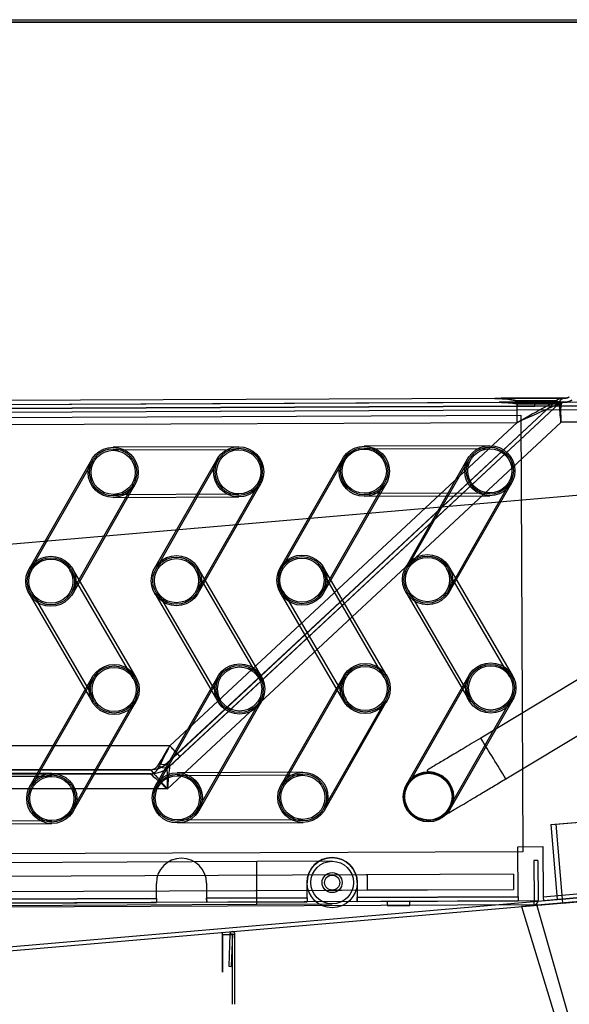
# Model space of a CAD drawing. Units: millimetres. Extents: x 8993 to 20498, y 520 to 7949.
# Drawn here: x 18372 to 18481, y 6133 to 6329 of the extents above; entities that cross this region are included whole.
import ezdxf

# ---------------------------------------------------------------- set-up
doc = ezdxf.new("R2010")
doc.units = ezdxf.units.MM

msp = doc.modelspace()

# ---------------------------------------------------------------- linework, layer by layer
at = {"color": 7}
for p, q in [((18174.42, 6328.88), (18655.92, 6328.88)), ((18655.92, 6328.38), (18174.42, 6328.38)), ((18174.42, 6328.38), (18655.92, 6328.38)), ((18271.52, 6251.74), (18716.51, 6253.69)), ((18716.52, 6252.89), (18271.52, 6250.94)), ((18295.48, 6217.97), (18697.98, 6252.67)), ((18312.48, 6251.12), (18695.47, 6252.79)), ((18695.48, 6251.99), (18312.48, 6250.32)), ((18695.48, 6251.99), (18312.48, 6250.32)), ((18466.31, 6253.39), (18333.92, 6252.82)), ((18333.92, 6252.02), (18467.18, 6252.6)), ((18400.98, 6180.64), (18478.48, 6252.92)), ((18401.52, 6180.06), (18479.03, 6252.33)), ((18478.52, 6252.91), (18403.06, 6182.54)), ((18479.06, 6252.32), (18403.61, 6181.96)), ((18470.76, 6252.61), (18474.26, 6252.63)), ((18470.76, 6252.61), (18474.26, 6252.63)), ((18470.76, 6252.61), (18470.76, 6251.81)), ((18470.76, 6252.61), (18470.76, 6251.81)), ((18474.26, 6251.83), (18474.26, 6252.63)), ((18474.26, 6251.83), (18474.26, 6252.63)), ((18478.48, 6252.92), (18478.53, 6252.92)), ((18479.03, 6252.33), (18479.07, 6252.33)), ((18480.5, 6253.46), (18479.84, 6253.45)), ((18479.84, 6253.45), (18480.5, 6253.46)), ((18479.88, 6253.45), (18479.84, 6253.45)), ((18480.28, 6252.66), (18479.84, 6252.65)), ((18479.84, 6252.65), (18480.28, 6252.66)), ((18479.88, 6252.65), (18479.84, 6252.65)), ((18480.28, 6252.66), (18480.5, 6252.66)), ((18480.5, 6252.66), (18480.28, 6252.66)), ((18480.51, 6253.46), (18480.5, 6253.46)), ((18480.5, 6253.46), (18480.51, 6253.46)), ((18488.47, 6251.89), (18312.48, 6251.12)), ((18488.48, 6251.09), (18312.48, 6250.32)), ((18321.48, 6249.36), (18471.48, 6250.02)), ((18470.76, 6251.81), (18474.26, 6251.83)), ((18470.76, 6251.81), (18474.26, 6251.83)), ((18471.48, 6250.02), (18471.86, 6163.02)), ((18312.64, 6247.92), (18470.7, 6248.61)), ((18312.65, 6247.92), (18470.7, 6248.61)), ((18479.46, 6248.65), (18401.07, 6175.55)), ((18479.47, 6248.65), (18401.08, 6175.55)), ((18470.7, 6248.61), (18401.57, 6184.15)), ((18470.7, 6248.61), (18401.57, 6184.15)), ((18505.97, 6248.77), (18479.46, 6248.65)), ((18505.87, 6248.77), (18479.47, 6248.65)), ((18415.26, 6243.75), (18390.26, 6243.64)), ((18415.26, 6243.15), (18390.26, 6243.04)), ((18465.26, 6243.96), (18440.26, 6243.86)), ((18465.26, 6243.36), (18440.26, 6243.26)), ((18385.94, 6241.12), (18373.53, 6219.41)), ((18386.2, 6240.97), (18373.79, 6219.26)), ((18410.94, 6241.23), (18398.53, 6219.52)), ((18411.2, 6241.08), (18398.79, 6219.37)), ((18435.94, 6241.34), (18423.53, 6219.63)), ((18436.2, 6241.19), (18423.79, 6219.48)), ((18460.94, 6241.44), (18448.53, 6219.74)), ((18461.2, 6241.3), (18448.79, 6219.59)), ((18381.96, 6214.6), (18394.36, 6236.3)), ((18406.96, 6214.71), (18419.36, 6236.41)), ((18407.22, 6214.56), (18419.62, 6236.26)), ((18431.96, 6214.82), (18444.36, 6236.52)), ((18432.22, 6214.67), (18444.62, 6236.37)), ((18456.96, 6214.93), (18469.36, 6236.63)), ((18457.22, 6214.78), (18469.62, 6236.48)), ((18382.22, 6214.45), (18394.62, 6236.16)), ((18390.3, 6234.24), (18415.3, 6234.35)), ((18440.3, 6234.46), (18465.3, 6234.56)), ((18390.3, 6233.64), (18415.3, 6233.75)), ((18440.3, 6233.86), (18465.3, 6233.96)), ((18533.29, 6227.81), (18463.47, 6185.66)), ((18394.27, 6197.55), (18381.68, 6219.15)), ((18394.79, 6197.86), (18382.19, 6219.45)), ((18419.27, 6197.66), (18406.68, 6219.26)), ((18419.79, 6197.96), (18407.19, 6219.56)), ((18444.27, 6197.77), (18431.68, 6219.37)), ((18444.79, 6198.07), (18432.19, 6219.67)), ((18469.27, 6197.88), (18456.68, 6219.48)), ((18469.79, 6198.18), (18457.19, 6219.78)), ((18468.47, 6177.55), (18538.28, 6219.7)), ((18374.07, 6214.72), (18386.67, 6193.12)), ((18399.07, 6214.82), (18411.67, 6193.23)), ((18424.07, 6214.93), (18436.67, 6193.34)), ((18448.56, 6214.74), (18461.15, 6193.14)), ((18449.07, 6215.04), (18461.67, 6193.45)), ((18373.56, 6214.41), (18386.15, 6192.82)), ((18398.56, 6214.52), (18411.15, 6192.93)), ((18423.56, 6214.63), (18436.15, 6193.04)), ((18386.13, 6197.82), (18373.72, 6176.11)), ((18386.39, 6197.67), (18373.98, 6175.96)), ((18411.13, 6197.93), (18398.72, 6176.22)), ((18411.39, 6197.78), (18398.98, 6176.07)), ((18436.13, 6198.04), (18423.72, 6176.33)), ((18436.39, 6197.89), (18423.98, 6176.18)), ((18461.13, 6198.15), (18448.72, 6176.44)), ((18461.39, 6198), (18448.98, 6176.29)), ((18407.14, 6171.41), (18419.55, 6193.11)), ((18432.14, 6171.52), (18444.55, 6193.22)), ((18432.4, 6171.37), (18444.81, 6193.07)), ((18457.14, 6171.63), (18469.55, 6193.33)), ((18457.4, 6171.48), (18469.81, 6193.18)), ((18382.14, 6171.3), (18394.55, 6193)), ((18382.41, 6171.15), (18394.81, 6192.86)), ((18407.4, 6171.26), (18419.81, 6192.96)), ((18477.41, 6168.42), (18688.58, 6186.62)), ((18478.4, 6168.5), (18687.59, 6186.54)), ((18401.57, 6184.15), (18318.66, 6184.15)), ((18401.57, 6184.15), (18318.66, 6184.15)), ((18318.6, 6179.35), (18397.7, 6179.35)), ((18397.74, 6179.35), (18318.64, 6179.35)), ((18397.7, 6179.35), (18397.74, 6179.35)), ((18401.02, 6180.64), (18400.98, 6180.64)), ((18401.56, 6180.06), (18401.52, 6180.06)), ((18318.6, 6178.55), (18397.7, 6178.55)), ((18397.74, 6178.55), (18318.64, 6178.55)), ((18378.04, 6178.63), (18353.04, 6178.52)), ((18378.05, 6178.03), (18353.05, 6177.92)), ((18397.7, 6178.55), (18397.74, 6178.55)), ((18428.04, 6178.85), (18403.04, 6178.74)), ((18428.04, 6178.25), (18403.05, 6178.14)), ((18401.08, 6175.55), (18318.59, 6175.55)), ((18401.07, 6175.55), (18318.59, 6175.55)), ((18457.14, 6176.42), (18457.08, 6176.53)), ((18302.35, 6138.27), (18704.85, 6172.97)), ((18302.35, 6138.27), (18704.85, 6172.97)), ((18302.42, 6137.47), (18704.92, 6172.17)), ((18448.92, 6171.6), (18448.98, 6171.5)), ((18475.9, 6154.03), (18695.82, 6172.99)), ((18475.9, 6154.03), (18695.82, 6172.99)), ((18475.9, 6154.03), (18695.82, 6172.99)), ((18695.89, 6172.2), (18475.97, 6153.24)), ((18478.69, 6153.47), (18689.87, 6171.68)), ((18479.69, 6153.56), (18688.88, 6171.59)), ((18693.79, 6171.21), (18474.68, 6152.32)), ((18479.76, 6152.76), (18688.98, 6170.8)), ((18353.08, 6169.12), (18378.08, 6169.23)), ((18353.09, 6168.52), (18378.09, 6168.63)), ((18403.08, 6169.34), (18428.08, 6169.45)), ((18403.09, 6168.74), (18428.09, 6168.85)), ((18477.41, 6168.42), (18478.69, 6153.47)), ((18478.4, 6168.5), (18479.69, 6153.56)), ((18470.86, 6164.01), (18475.86, 6164.03)), ((18470.9, 6154.01), (18470.86, 6164.01)), ((18475.86, 6164.03), (18475.9, 6154.03)), ((18471.86, 6163.02), (18321.86, 6162.36)), ((18418.87, 6161.04), (18343.87, 6160.71)), ((18433.87, 6161.1), (18418.87, 6161.04)), ((18418.91, 6152.55), (18418.87, 6161.02)), ((18474.07, 6161.23), (18474.1, 6153.23)), ((18474.87, 6161.23), (18474.07, 6161.23)), ((18474.87, 6161.23), (18474.9, 6153.23)), ((18470.01, 6158.51), (18335.88, 6157.92)), ((18440.88, 6158.38), (18433.88, 6158.35)), ((18470.01, 6158.51), (18440.88, 6158.38)), ((18440.88, 6158.38), (18440.89, 6155.38)), ((18470.01, 6158.51), (18470.02, 6155.51)), ((18470.01, 6158.51), (18470.02, 6155.51)), ((18398.9, 6153.7), (18398.89, 6156.7)), ((18408.89, 6156.74), (18408.9, 6153.74)), ((18428.9, 6153.83), (18428.89, 6156.83)), ((18438.89, 6156.87), (18438.9, 6153.87)), ((18335.9, 6154.92), (18470.02, 6155.51)), ((18428.9, 6153.83), (18408.9, 6153.74)), ((18408.9, 6153.74), (18428.9, 6153.83)), ((18428.9, 6153.83), (18428.9, 6153.03)), ((18428.9, 6153.83), (18428.9, 6153.83)), ((18428.9, 6153.83), (18428.9, 6153.03)), ((18428.9, 6153.83), (18428.9, 6153.83)), ((18428.9, 6153.83), (18428.9, 6153.03)), ((18433.89, 6155.35), (18440.89, 6155.38)), ((18470.9, 6154.01), (18438.9, 6153.87)), ((18438.9, 6153.87), (18470.9, 6154.01)), ((18438.9, 6153.07), (18438.9, 6153.87)), ((18438.9, 6153.87), (18438.9, 6153.87)), ((18438.9, 6153.07), (18438.9, 6153.87)), ((18438.9, 6153.87), (18438.9, 6153.07)), ((18438.9, 6153.87), (18438.9, 6153.87)), ((18440.89, 6155.38), (18470.02, 6155.51)), ((18470.9, 6154.01), (18470.9, 6153.21)), ((18470.9, 6154.01), (18470.9, 6154.01)), ((18470.9, 6154.01), (18470.9, 6154.01)), ((18470.9, 6154.01), (18470.9, 6153.21)), ((18470.9, 6154.01), (18470.9, 6153.21)), ((18498.55, 6154.38), (18471.62, 6152.06)), ((18475.9, 6154.03), (18475.97, 6153.24)), ((18475.9, 6154.03), (18475.9, 6154.03)), ((18475.9, 6154.03), (18475.9, 6154.03)), ((18475.9, 6154.03), (18475.97, 6153.24)), ((18475.9, 6154.03), (18475.97, 6153.24)), ((18474.1, 6153.23), (18307.1, 6152.5)), ((18474.11, 6152.43), (18307.11, 6151.7)), ((18398.9, 6153.7), (18333.9, 6153.41)), ((18333.9, 6153.41), (18398.9, 6153.7)), ((18333.91, 6152.61), (18398.91, 6152.9)), ((18343.91, 6152.21), (18418.91, 6152.54)), ((18398.9, 6153.7), (18398.91, 6152.9)), ((18398.9, 6153.7), (18398.9, 6153.7)), ((18398.9, 6153.7), (18398.9, 6153.7)), ((18398.9, 6153.7), (18398.91, 6152.9)), ((18398.9, 6153.7), (18398.91, 6152.9)), ((18408.91, 6152.94), (18408.9, 6153.74)), ((18408.9, 6153.74), (18408.9, 6153.74)), ((18408.9, 6153.74), (18408.9, 6153.74)), ((18408.9, 6153.74), (18408.91, 6152.94)), ((18408.91, 6152.94), (18408.9, 6153.74)), ((18408.91, 6152.94), (18428.9, 6153.03)), ((18418.91, 6152.54), (18433.91, 6152.6)), ((18438.9, 6153.07), (18470.9, 6153.21)), ((18444.85, 6153.1), (18449.35, 6153.12)), ((18449.35, 6153.12), (18444.85, 6153.1)), ((18444.85, 6153.1), (18444.86, 6152.3)), ((18444.85, 6153.1), (18444.86, 6152.3)), ((18444.86, 6152.3), (18449.36, 6152.32)), ((18449.36, 6152.32), (18444.86, 6152.3)), ((18449.36, 6152.32), (18449.35, 6153.12)), ((18449.36, 6152.32), (18449.35, 6153.12)), ((18471.62, 6152.06), (18479.36, 6126.63)), ((18474.1, 6153.23), (18474.9, 6153.23)), ((18474.11, 6152.43), (18474.1, 6153.23)), ((18474.66, 6152.32), (18481.93, 6126.85)), ((18479.69, 6153.56), (18479.76, 6152.76)), ((18412.03, 6146.43), (18412.03, 6146.94)), ((18412.03, 6139.03), (18412.03, 6146.45)), ((18412.03, 6146.43), (18412.03, 6146.45)), ((18412.03, 6146.43), (18412.03, 6146.44)), ((18412.03, 6139.01), (18412.03, 6146.43)), ((18414.03, 6146.43), (18412.03, 6146.43)), ((18412.04, 6146.43), (18412.04, 6146.94)), ((18412.04, 6146.45), (18412.04, 6139.04)), ((18412.04, 6146.43), (18412.04, 6146.45)), ((18412.04, 6146.43), (18412.04, 6146.44)), ((18412.04, 6146.43), (18412.04, 6139.02)), ((18414.03, 6146.43), (18412.04, 6146.43)), ((18413.52, 6146.6), (18413.29, 6140.18)), ((18414.02, 6146.58), (18413.52, 6146.6)), ((18414.02, 6146.58), (18413.79, 6140.16)), ((18414.03, 6132.59), (18414.03, 6146.43)), ((18414.04, 6146.58), (18414.54, 6146.58)), ((18414.04, 6132.59), (18414.04, 6146.58)), ((18414.54, 6132.59), (18414.54, 6146.58)), ((18413.29, 6140.18), (18413.79, 6140.16)), ((18412.03, 6139.03), (18412.03, 6139.01)), ((18412.04, 6139.04), (18412.04, 6139.02))]:
    msp.add_line(p, q, dxfattribs=at)
for centre, radius in [((18390.28, 6238.64), 5), ((18390.28, 6238.64), 5), ((18390.28, 6238.64), 5), ((18390.28, 6238.64), 5), ((18390.28, 6238.64), 4.7), ((18390.28, 6238.64), 4.7), ((18390.28, 6238.64), 4.4), ((18390.28, 6238.64), 4.4), ((18415.28, 6238.75), 5), ((18415.28, 6238.75), 5), ((18415.28, 6238.75), 5), ((18415.28, 6238.75), 5), ((18415.28, 6238.75), 4.7), ((18415.28, 6238.75), 4.7), ((18415.28, 6238.75), 4.4), ((18415.28, 6238.75), 4.4), ((18440.28, 6238.86), 5), ((18440.28, 6238.86), 5), ((18440.28, 6238.86), 5), ((18440.28, 6238.86), 4.7), ((18440.28, 6238.86), 4.7), ((18440.28, 6238.86), 4.4), ((18440.28, 6238.86), 4.4), ((18465.28, 6238.96), 5), ((18465.28, 6238.96), 5), ((18465.28, 6238.96), 5), ((18465.28, 6238.96), 5), ((18465.28, 6238.96), 4.7), ((18465.28, 6238.96), 4.7), ((18465.28, 6238.96), 4.4), ((18465.28, 6238.96), 4.4), ((18377.88, 6216.93), 5), ((18377.88, 6216.93), 5), ((18377.88, 6216.93), 5), ((18377.88, 6216.93), 5), ((18377.88, 6216.93), 4.7), ((18377.88, 6216.93), 4.7), ((18377.88, 6216.93), 4.4), ((18377.88, 6216.93), 4.4), ((18402.88, 6217.04), 5), ((18402.88, 6217.04), 5), ((18402.88, 6217.04), 5), ((18402.88, 6217.04), 5), ((18402.88, 6217.04), 4.7), ((18402.88, 6217.04), 4.7), ((18402.88, 6217.04), 4.4), ((18402.88, 6217.04), 4.4), ((18427.88, 6217.15), 5), ((18427.88, 6217.15), 5), ((18427.88, 6217.15), 5), ((18427.88, 6217.15), 5), ((18427.88, 6217.15), 4.7), ((18427.88, 6217.15), 4.7), ((18427.88, 6217.15), 4.4), ((18427.88, 6217.15), 4.4), ((18452.87, 6217.26), 5), ((18452.87, 6217.26), 5), ((18452.87, 6217.26), 5), ((18452.87, 6217.26), 5), ((18452.87, 6217.26), 4.7), ((18452.87, 6217.26), 4.7), ((18452.87, 6217.26), 4.4), ((18452.87, 6217.26), 4.4), ((18390.47, 6195.34), 5), ((18390.47, 6195.34), 5), ((18390.47, 6195.34), 5), ((18390.47, 6195.34), 5), ((18390.47, 6195.34), 4.7), ((18390.47, 6195.34), 4.7), ((18390.47, 6195.34), 4.4), ((18390.47, 6195.34), 4.4), ((18415.47, 6195.45), 5), ((18415.47, 6195.45), 5), ((18415.47, 6195.45), 5), ((18415.47, 6195.45), 5), ((18415.47, 6195.45), 4.7), ((18415.47, 6195.45), 4.7), ((18415.47, 6195.45), 4.4), ((18415.47, 6195.45), 4.4), ((18440.47, 6195.55), 5), ((18440.47, 6195.55), 5), ((18440.47, 6195.55), 5), ((18440.47, 6195.55), 5), ((18440.47, 6195.55), 4.7), ((18440.47, 6195.55), 4.7), ((18440.47, 6195.55), 4.4), ((18440.47, 6195.55), 4.4), ((18465.47, 6195.66), 5), ((18465.47, 6195.66), 5), ((18465.47, 6195.66), 5), ((18465.47, 6195.66), 5), ((18465.47, 6195.66), 4.7), ((18465.47, 6195.66), 4.7), ((18465.47, 6195.66), 4.4), ((18465.47, 6195.66), 4.4), ((18378.06, 6173.63), 5), ((18378.06, 6173.63), 5), ((18378.06, 6173.63), 5), ((18378.06, 6173.63), 5), ((18378.06, 6173.63), 4.7), ((18378.06, 6173.63), 4.7), ((18378.06, 6173.63), 4.4), ((18378.06, 6173.63), 4.4), ((18403.06, 6173.74), 5), ((18403.06, 6173.74), 5), ((18403.06, 6173.74), 5), ((18403.06, 6173.74), 5), ((18403.06, 6173.74), 4.7), ((18403.06, 6173.74), 4.7), ((18403.06, 6173.74), 4.4), ((18403.06, 6173.74), 4.4), ((18428.06, 6173.85), 5), ((18428.06, 6173.85), 5), ((18428.06, 6173.85), 5), ((18428.06, 6173.85), 4.7), ((18428.06, 6173.85), 4.7), ((18428.06, 6173.85), 4.4), ((18428.06, 6173.85), 4.4), ((18453.06, 6173.96), 5), ((18453.06, 6173.96), 5), ((18453, 6174.07), 4.77), ((18453.06, 6173.96), 4.77), ((18453.06, 6173.96), 4.7), ((18453.06, 6173.96), 4.7), ((18433.89, 6156.85), 5), ((18433.89, 6156.85), 5), ((18433.89, 6156.85), 4.25), ((18433.89, 6156.85), 4.25), ((18433.89, 6156.85), 2), ((18433.89, 6156.85), 1.5), ((18433.89, 6156.85), 1.5)]:
    msp.add_circle(centre, radius, dxfattribs=at)
for centre, radius, start, end in [((19433.15, 6253.1), 962.47, 180.01289, 180.2673), ((19300.4, 6252.48), 829.71, 180.01289, 180.2673), ((18479.84, 6251.45), 2, 90.25, 133.0003), ((18479.84, 6251.45), 1.2, 90.25, 133.0003), ((18480.5, 6254.46), 1, 270.25, 286.703), ((18480.5, 6254.46), 1, 270.25, 286.703), ((13018.58, 2828.93), 6396.45, 31.568143, 31.653155), ((18232.07, 6025.06), 232.46, 42.4477, 43.185), ((18277.27, 6067.49), 170.47, 42.4477, 43.185), ((18397.7, 6184.15), 4.8, 270, 313.0003), ((18397.7, 6184.15), 5.6, 270, 313.0003), ((18400.27, 6181.74), 1.33, 235.7294, 304.2706), ((18400.54, 6181.55), 1.81, 235.7294, 304.2706), ((18403.89, 6156.72), 5, 0.25, 180.25), ((18403.89, 6156.72), 5, 0.25, 180.25), ((18403.89, 6156.72), 5, 0.25, 180.25), ((18403.89, 6156.72), 5, 0.25, 180.25), ((18433.89, 6156.85), 5, 0.25, 180.25), ((18433.89, 6156.85), 5, 0.25, 180.25), ((18433.89, 6156.85), 5, 0.25, 180.25), ((18433.89, 6156.85), 5, 0.25, 180.25), ((18474.1, 6153.23), 0.001, 270.25, 0.25), ((18474.1, 6153.23), 0.001, 270.25, 0.25), ((18474.1, 6153.23), 0.801, 270.25, 0.25), ((18474.1, 6153.23), 0.801, 270.25, 0.25), ((18414.03, 6146.58), 0.51, 0, 178), ((18414.03, 6146.58), 0.51, 0, 178), ((18414.03, 6146.58), 0.01, 0, 178), ((18414.03, 6146.58), 0.01, 0, 178)]:
    msp.add_arc(centre, radius, start, end, dxfattribs=at)
for centre, major_axis, ratio, start_param, end_param in [((18470.69, 6248.61), (7.83, 4.29), 0.000511, 4.713356, 6.284152), ((18470.69, 6248.61), (7.83, 4.29), 0.000511, 4.713356, 6.284152), ((18470.69, 6248.61), (8.38, 3.71), 0.000571, 4.713719, 6.284515), ((18470.69, 6248.61), (8.38, 3.71), 0.000571, 4.713719, 6.284515), ((18482.5, 6251.46), (4.02, -1.45), 0.00133, 3.137935, 3.75644), ((18482.5, 6251.46), (4.02, -1.45), 0.00133, 3.137935, 3.75644), ((18482.5, 6251.46), (3.47, -0.87), 0.000898, 3.138034, 3.665251), ((18482.5, 6251.46), (3.47, -0.87), 0.000898, 3.138034, 3.665251), ((18401.55, 6184.15), (2.79, 4.8), 0.003263, 3.893979, 4.714284), ((18401.55, 6184.15), (2.79, 4.8), 0.003263, 3.893979, 4.714284), ((18401.55, 6184.15), (2.79, 5.6), 0.003497, 3.893825, 4.71413), ((18401.55, 6184.15), (2.79, 5.6), 0.003497, 3.893825, 4.71413), ((18403.05, 6182.54), (2.79, 2.6), 0.002029, 3.894261, 4.714565), ((18403.05, 6182.54), (2.79, 2.6), 0.002029, 3.894261, 4.714565), ((18403.59, 6181.96), (2.79, 2.6), 0.002029, 3.894261, 4.714565), ((18403.59, 6181.96), (2.79, 2.6), 0.002029, 3.894261, 4.714565), ((18401.09, 6175.55), (-3.39, 3.8), 0.002431, 6.281018, 7.851814), ((18401.09, 6175.55), (-3.39, 3.8), 0.002431, 6.281018, 7.851814), ((18397.74, 6184.15), (0, 4.8), 0.546025, 3.141593, 3.892084), ((18397.74, 6184.15), (4.81, 0), 0.997652, 4.712389, 5.462881), ((18397.74, 6184.15), (4.81, 0), 0.997652, 4.712389, 5.462881), ((18397.74, 6184.15), (0, 4.8), 0.546025, 3.141593, 3.892084), ((18397.74, 6184.15), (0, 5.6), 0.468645, 3.141593, 3.892084), ((18397.74, 6184.15), (5.61, 0), 0.997988, 4.712389, 5.462881), ((18397.74, 6184.15), (0, 5.6), 0.468645, 3.141593, 3.892084), ((18397.74, 6184.15), (5.61, 0), 0.997988, 4.712389, 5.462881), ((18401.09, 6175.55), (-0.11, 5.09), 0.003256, 6.283112, 7.853909), ((18401.09, 6175.55), (-0.11, 5.09), 0.003256, 6.283112, 7.853909), ((18401.09, 6175.55), (0.43, 4.5), 0.00288, 0.000276, 1.571072), ((18401.09, 6175.55), (0.43, 4.5), 0.00288, 0.000276, 1.571072), ((18401.09, 6175.55), (3.39, -3), 0.001918, 3.139427, 4.710223), ((18401.09, 6175.55), (3.39, -3), 0.001918, 3.139427, 4.710223)]:
    msp.add_ellipse(centre, major_axis=major_axis, ratio=ratio, start_param=start_param, end_param=end_param, dxfattribs=at)
for points, knots in [([(18479.88, 6253.45), (18479.85, 6253.45), (18479.79, 6253.45), (18479.16, 6253.45), (18477.88, 6253.44), (18475.95, 6253.44), (18473.67, 6253.43), (18471.25, 6253.42), (18468.75, 6253.4), (18467.12, 6253.4), (18466.31, 6253.39)], [0, 0, 0, 0, 0.057399, 0.12931, 0.242882, 0.389978, 0.537683, 0.685618, 0.842892, 1, 1, 1, 1]), ([(18466.31, 6253.39), (18467.46, 6253.4), (18469.39, 6253.41), (18472.18, 6253.42), (18474.82, 6253.43), (18477.24, 6253.44), (18478.95, 6253.45), (18479.76, 6253.45), (18479.84, 6253.45), (18479.88, 6253.45)], [0, 0, 0, 0, 0.22152, 0.368754, 0.515894, 0.722933, 0.85111, 0.934368, 1, 1, 1, 1]), ([(18470.69, 6252.89), (18470.68, 6252.89), (18470.49, 6252.94), (18469.09, 6253.27), (18467.61, 6253.34), (18466.31, 6253.39)], [0, 0, 0, 0, 0.006307, 0.131737, 1, 1, 1, 1]), ([(18466.31, 6253.39), (18467.28, 6253.36), (18468.77, 6253.31), (18470.19, 6253.01), (18470.68, 6252.89), (18470.69, 6252.89)], [0, 0, 0, 0, 0.652999, 0.993705, 1, 1, 1, 1]), ([(18479.88, 6252.65), (18479.86, 6252.65), (18479.79, 6252.65), (18479.16, 6252.65), (18477.88, 6252.64), (18475.95, 6252.64), (18473.67, 6252.63), (18470.71, 6252.61), (18468.55, 6252.6), (18467.18, 6252.6)], [0, 0, 0, 0, 0.0608722, 0.1371346, 0.2575786, 0.4135761, 0.5702186, 0.7271044, 1, 1, 1, 1]), ([(18467.18, 6252.6), (18468.05, 6252.6), (18469.7, 6252.61), (18472.18, 6252.62), (18474.82, 6252.63), (18477.25, 6252.64), (18478.95, 6252.65), (18479.76, 6252.65), (18479.85, 6252.65), (18479.88, 6252.65)], [0, 0, 0, 0, 0.175121, 0.3311299, 0.4870401, 0.7064191, 0.8422359, 0.9304563, 1, 1, 1, 1]), ([(18470.69, 6252.3), (18470.68, 6252.3), (18470.32, 6252.37), (18469.16, 6252.54), (18467.99, 6252.58), (18467.18, 6252.6)], [0, 0, 0, 0, 0.008102, 0.320697, 1, 1, 1, 1]), ([(18467.18, 6252.6), (18467.76, 6252.59), (18468.94, 6252.56), (18470.1, 6252.4), (18470.68, 6252.3), (18470.69, 6252.3)], [0, 0, 0, 0, 0.4915574, 0.9919005, 1, 1, 1, 1]), ([(18478.53, 6252.92), (18478.53, 6252.92), (18478.53, 6252.92), (18478.43, 6252.92), (18477.88, 6252.92), (18476.47, 6252.91), (18473.97, 6252.9), (18471.84, 6252.89), (18470.69, 6252.89)], [0, 0, 0, 0, 0.000243, 0.062272, 0.157194, 0.329569, 0.634904, 1, 1, 1, 1]), ([(18470.69, 6252.89), (18470.87, 6252.89), (18471.76, 6252.89), (18473.37, 6252.9), (18475.38, 6252.91), (18477.02, 6252.91), (18478.03, 6252.92), (18478.47, 6252.92), (18478.51, 6252.92), (18478.53, 6252.92)], [0, 0, 0, 0, 0.057955, 0.282438, 0.506534, 0.718565, 0.866859, 0.94606, 1, 1, 1, 1]), ([(18479.07, 6252.33), (18479.05, 6252.33), (18478.98, 6252.33), (18478.3, 6252.33), (18476.79, 6252.32), (18474.39, 6252.31), (18472.18, 6252.3), (18470.97, 6252.3), (18470.69, 6252.3)], [0, 0, 0, 0, 0.0750895, 0.179037, 0.3535151, 0.6501571, 0.9182578, 1, 1, 1, 1]), ([(18470.69, 6252.3), (18470.88, 6252.3), (18471.82, 6252.3), (18473.49, 6252.31), (18475.61, 6252.32), (18477.37, 6252.33), (18478.48, 6252.33), (18479, 6252.33), (18479.05, 6252.33), (18479.07, 6252.33)], [0, 0, 0, 0, 0.055362, 0.270863, 0.486007, 0.694127, 0.846322, 0.934592, 1, 1, 1, 1]), ([(18478.52, 6252.91), (18478.52, 6252.91), (18478.52, 6252.91), (18478.53, 6252.92), (18478.53, 6252.92)], [0, 0, 0, 0, 0.7259205, 1, 1, 1, 1]), ([(18478.53, 6252.92), (18478.53, 6252.92), (18478.52, 6252.91), (18478.52, 6252.91), (18478.52, 6252.91)], [0, 0, 0, 0, 0.274079, 1, 1, 1, 1]), ([(18479.21, 6252.65), (18479.2, 6252.47), (18479.17, 6251.86), (18479.25, 6250.54), (18479.39, 6249.31), (18479.46, 6248.66), (18479.46, 6248.65)], [0, 0, 0, 0, 0.156873, 0.554692, 0.995593, 1, 1, 1, 1]), ([(18479.46, 6248.65), (18479.46, 6248.66), (18479.39, 6249.31), (18479.25, 6250.54), (18479.17, 6251.86), (18479.2, 6252.47), (18479.21, 6252.65)], [0, 0, 0, 0, 0.004407, 0.445308, 0.843127, 1, 1, 1, 1]), ([(18480.51, 6253.46), (18480.38, 6253.45), (18480.12, 6253.44), (18479.75, 6253.36), (18479.48, 6253.2), (18479.28, 6252.97), (18479.24, 6252.77), (18479.21, 6252.65)], [0, 0, 0, 0, 0.199403, 0.386135, 0.573644, 0.750435, 1, 1, 1, 1]), ([(18479.21, 6252.65), (18479.24, 6252.76), (18479.28, 6252.98), (18479.5, 6253.22), (18479.81, 6253.37), (18480.15, 6253.44), (18480.39, 6253.45), (18480.51, 6253.46)], [0, 0, 0, 0, 0.232606, 0.466692, 0.642111, 0.817217, 1, 1, 1, 1]), ([(18479.49, 6252.21), (18479.44, 6251.83), (18479.34, 6251.04), (18479.4, 6249.76), (18479.45, 6248.95), (18479.47, 6248.66), (18479.47, 6248.65)], [0, 0, 0, 0, 0.384436, 0.776318, 0.995402, 1, 1, 1, 1]), ([(18479.47, 6248.65), (18479.47, 6248.66), (18479.45, 6248.95), (18479.4, 6249.76), (18479.34, 6251.04), (18479.44, 6251.83), (18479.49, 6252.21)], [0, 0, 0, 0, 0.004598, 0.223682, 0.615564, 1, 1, 1, 1]), ([(18480.28, 6252.66), (18480.21, 6252.65), (18480.07, 6252.65), (18479.85, 6252.6), (18479.66, 6252.51), (18479.54, 6252.37), (18479.51, 6252.27), (18479.49, 6252.21)], [0, 0, 0, 0, 0.177727, 0.38623, 0.595766, 0.78939, 1, 1, 1, 1]), ([(18479.49, 6252.21), (18479.51, 6252.28), (18479.55, 6252.4), (18479.71, 6252.54), (18479.94, 6252.63), (18480.14, 6252.65), (18480.26, 6252.65), (18480.28, 6252.66)], [0, 0, 0, 0, 0.238758, 0.479089, 0.69303, 0.935736, 1, 1, 1, 1]), ([(18481.6, 6253.04), (18481.53, 6252.99), (18481.42, 6252.9), (18481.24, 6252.82), (18481.1, 6252.76), (18480.95, 6252.71), (18480.75, 6252.67), (18480.59, 6252.66), (18480.5, 6252.66)], [0, 0, 0, 0, 0.262798, 0.428257, 0.533819, 0.65231, 0.802698, 1, 1, 1, 1]), ([(18480.5, 6252.66), (18480.53, 6252.66), (18480.62, 6252.66), (18480.77, 6252.67), (18480.95, 6252.71), (18481.11, 6252.76), (18481.25, 6252.82), (18481.38, 6252.89), (18481.51, 6252.97), (18481.57, 6253.02), (18481.6, 6253.04)], [0, 0, 0, 0, 0.061711, 0.19731, 0.347572, 0.465964, 0.589954, 0.736694, 0.888431, 1, 1, 1, 1]), ([(18480.78, 6253.5), (18480.72, 6253.48), (18480.63, 6253.46), (18480.54, 6253.46), (18480.51, 6253.46)], [0, 0, 0, 0, 0.716216, 1, 1, 1, 1]), ([(18480.51, 6253.46), (18480.58, 6253.46), (18480.67, 6253.47), (18480.76, 6253.49), (18480.78, 6253.5)], [0, 0, 0, 0, 0.715824, 1, 1, 1, 1]), ([(18481.11, 6253.67), (18481.05, 6253.62), (18480.96, 6253.56), (18480.83, 6253.51), (18480.78, 6253.5)], [0, 0, 0, 0, 0.670926, 1, 1, 1, 1]), ([(18480.78, 6253.5), (18480.87, 6253.53), (18480.99, 6253.58), (18481.08, 6253.65), (18481.11, 6253.67)], [0, 0, 0, 0, 0.669149, 1, 1, 1, 1]), ([(18463.47, 6185.66), (18462.86, 6185.29), (18461.67, 6184.58), (18459.5, 6183.27), (18457.22, 6181.91), (18455.08, 6180.63), (18453.48, 6179.69), (18452.84, 6179.29), (18452.76, 6179.12), (18452.93, 6179.03), (18453.56, 6178.94), (18454.61, 6178.64), (18455.98, 6177.92), (18456.72, 6176.97), (18457.11, 6176.47)], [0, 0, 0, 0, 0.085373, 0.165005, 0.306796, 0.425741, 0.526871, 0.625837, 0.675338, 0.725517, 0.78115, 0.844512, 0.916998, 1, 1, 1, 1]), ([(18449.01, 6171.45), (18449.24, 6171.15), (18449.66, 6170.59), (18450.63, 6169.98), (18451.64, 6169.59), (18452.64, 6169.4), (18453.4, 6169.35), (18453.95, 6169.4), (18454.49, 6169.51), (18455.11, 6169.73), (18455.89, 6170.1), (18456.81, 6170.61), (18458.22, 6171.42), (18459.92, 6172.42), (18461.81, 6173.55), (18463.8, 6174.74), (18466.05, 6176.09), (18467.65, 6177.05), (18468.47, 6177.55)], [0, 0, 0, 0, 0.0679398, 0.1239604, 0.1689787, 0.2049018, 0.2349292, 0.2492941, 0.2645784, 0.3007949, 0.3474955, 0.4284154, 0.5228339, 0.6270494, 0.7117452, 0.8020732, 0.8981209, 1, 1, 1, 1])]:
    msp.add_open_spline(points, degree=3, knots=knots, dxfattribs=at)
for points in [[(18479.88, 6253.45), (18479.76, 6253.45), (18479.51, 6253.43), (18479.15, 6253.32), (18478.81, 6253.16), (18478.62, 6253), (18478.53, 6252.92)], [(18478.53, 6252.92), (18478.62, 6253), (18478.81, 6253.16), (18479.15, 6253.32), (18479.51, 6253.43), (18479.76, 6253.45), (18479.88, 6253.45)], [(18479.88, 6252.65), (18479.81, 6252.65), (18479.66, 6252.64), (18479.45, 6252.57), (18479.24, 6252.48), (18479.13, 6252.38), (18479.07, 6252.33)], [(18479.07, 6252.33), (18479.13, 6252.38), (18479.24, 6252.48), (18479.45, 6252.57), (18479.66, 6252.64), (18479.81, 6252.65), (18479.88, 6252.65)]]:
    msp.add_open_spline(points, degree=3, dxfattribs=at)

doc.saveas('drawing.dxf')
